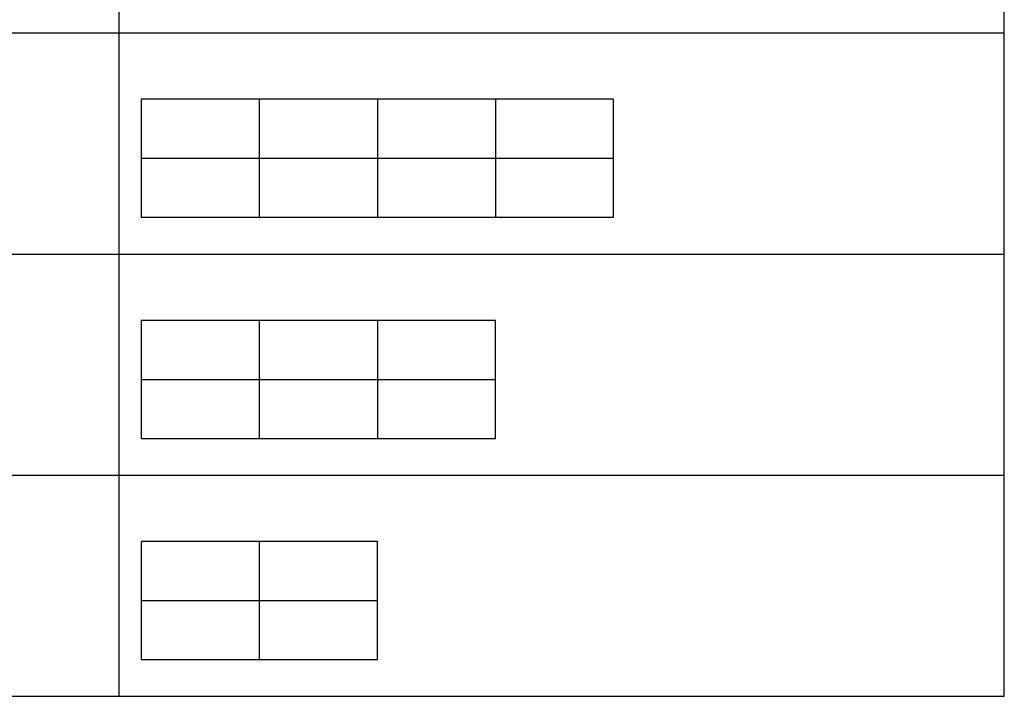
# Model space of a CAD drawing. Units: millimetres. Extents: x 0 to 54000, y 0 to 18000.
# Drawn here: x 40651 to 54000, y 0 to 9180 of the extents above; entities that cross this region are included whole.
import ezdxf

# ---------------------------------------------------------------- set-up
doc = ezdxf.new("R2010")
doc.units = ezdxf.units.MM
doc.header["$MEASUREMENT"] = 0
doc.layers.add('- TAB', color=4, linetype='Continuous', true_color=0x00ffff)
doc.layers.add('2D DRAWING', color=2, linetype='Continuous', true_color=0xffff00)

msp = doc.modelspace()

# ---------------------------------------------------------------- linework, layer by layer
at = {"layer": '- TAB'}
for points in [[(54000, 0), (54000, 18000)], [(42000, 0), (42000, 16500)], [(30000, 9000), (54000, 9000)], [(30000, 6000), (54000, 6000)], [(30000, 3000), (54000, 3000)], [(30000, 0), (54000, 0)]]:
    msp.add_lwpolyline(points, dxfattribs=at)
at = {"layer": '2D DRAWING'}
for points in [[(47100, 6500), (48700, 6500), (48700, 7300), (48700, 8100), (47100, 8100), (45500, 8100), (43900, 8100), (42300, 8100), (42300, 7300), (42300, 6500), (43900, 6500), (45500, 6500)], [(45500, 3500), (47100, 3500), (47100, 4300), (47100, 5100), (45500, 5100), (43900, 5100), (42300, 5100), (42300, 4300), (42300, 3500), (43900, 3500)], [(43900, 500), (45500, 500), (45500, 1300), (45500, 2100), (43900, 2100), (42300, 2100), (42300, 1300), (42300, 500)]]:
    msp.add_lwpolyline(points, close=True, dxfattribs=at)
for points in [[(43900, 8100), (43900, 7300)], [(45500, 8100), (45500, 7300)], [(47100, 8100), (47100, 7300)], [(42300, 7300), (48700, 7300)], [(43900, 7300), (43900, 6500)], [(45500, 7300), (45500, 6500)], [(47100, 7300), (47100, 6500)], [(43900, 5100), (43900, 4300)], [(45500, 5100), (45500, 4300)], [(42300, 4300), (47100, 4300)], [(43900, 4300), (43900, 3500)], [(45500, 4300), (45500, 3500)], [(43900, 2100), (43900, 1300)], [(42300, 1300), (45500, 1300)], [(43900, 1300), (43900, 500)]]:
    msp.add_lwpolyline(points, dxfattribs=at)

doc.saveas('drawing.dxf')
